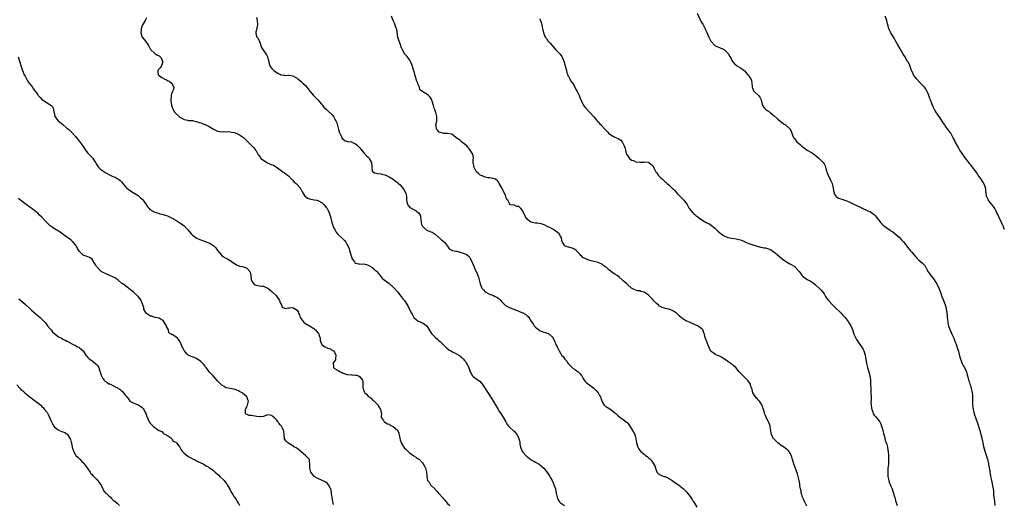
# Model space of a CAD drawing. Units: inches. Extents: x 2637000 to 2640000, y 1506000 to 1509000.
# Drawn here: x 2638968 to 2639439, y 1506578 to 1506809 of the extents above; entities that cross this region are included whole.
import ezdxf

# ---------------------------------------------------------------- set-up
doc = ezdxf.new("R2010")
doc.units = ezdxf.units.IN
doc.header["$MEASUREMENT"] = 0
doc.layers.add('LD26371506_10ft', color=52, linetype='Continuous')

msp = doc.modelspace()

# ---------------------------------------------------------------- linework, layer by layer
at = {"layer": 'LD26371506_10ft'}
for points, elevation in [([(2639029, 1506810.24), (2639028.37, 1506809), (2639027, 1506806.47), (2639026.57, 1506805.43), (2639026.48, 1506805), (2639026.45, 1506804.45), (2639026.31, 1506803), (2639026.96, 1506800.96), (2639027.86, 1506799.86), (2639028.54, 1506799), (2639029.97, 1506797), (2639030.28, 1506796.28), (2639031, 1506795), (2639033, 1506793.16), (2639034.35, 1506792.35), (2639035, 1506792.01), (2639036.06, 1506791), (2639036.84, 1506789), (2639036.69, 1506788.69), (2639036.01, 1506787), (2639035.63, 1506786.37), (2639035, 1506785.81), (2639034.61, 1506785.39), (2639034.42, 1506785), (2639034.51, 1506784.51), (2639034.57, 1506783), (2639035, 1506782.57), (2639036.28, 1506781.72), (2639037, 1506781.28), (2639037.2, 1506781.2), (2639037.52, 1506781), (2639038.6, 1506780.6), (2639039, 1506780.32), (2639039.89, 1506779.89), (2639041.04, 1506779.04), (2639041.08, 1506779), (2639041.14, 1506778.86), (2639042.17, 1506777), (2639041.87, 1506775.87), (2639041.48, 1506775), (2639041.28, 1506774.72), (2639041, 1506773.84), (2639040.77, 1506773.23), (2639040.77, 1506773), (2639040.8, 1506772.8), (2639040.65, 1506771), (2639040.83, 1506769.17), (2639041, 1506768.48), (2639041.42, 1506767), (2639041.97, 1506766.03), (2639042.53, 1506765), (2639042.73, 1506764.73), (2639043, 1506764.45), (2639044.67, 1506763), (2639045, 1506762.75), (2639045.61, 1506762.39), (2639047, 1506761.66), (2639048.78, 1506761.22), (2639049, 1506761.18), (2639051, 1506761.11), (2639051.51, 1506761), (2639053, 1506760.72), (2639054.22, 1506760.22), (2639055, 1506759.98), (2639055.67, 1506759.67), (2639057, 1506759.17), (2639057.32, 1506759), (2639059, 1506758.2), (2639061, 1506756.93), (2639062.29, 1506756.29), (2639063, 1506755.97), (2639063.9, 1506755.9), (2639065, 1506755.7), (2639065.8, 1506755.8), (2639067, 1506755.78), (2639067.8, 1506755.8), (2639069, 1506755.71), (2639069.61, 1506755.61), (2639071, 1506755.33), (2639073, 1506754.6), (2639075, 1506753.31), (2639075.35, 1506753), (2639076.2, 1506752.2), (2639077.19, 1506751.19), (2639077.4, 1506751), (2639079, 1506749.37), (2639079.47, 1506749), (2639080.25, 1506748.25), (2639081, 1506747.23), (2639081.12, 1506747.12), (2639081.22, 1506747), (2639081.4, 1506746.6), (2639082.3, 1506745), (2639082.64, 1506744.64), (2639083, 1506744.14), (2639083.48, 1506743.48), (2639083.76, 1506743), (2639085, 1506742.08), (2639085.61, 1506741.61), (2639086.58, 1506741), (2639086.85, 1506740.85), (2639089, 1506739.92), (2639089.69, 1506739.69), (2639091.02, 1506739), (2639093.61, 1506737), (2639094.45, 1506736.45), (2639095, 1506736.03), (2639095.62, 1506735.62), (2639096.43, 1506735), (2639097, 1506734.61), (2639098.74, 1506732.74), (2639099, 1506732.53), (2639099.7, 1506731.7), (2639100.62, 1506731), (2639102.48, 1506729), (2639102.68, 1506728.68), (2639103.31, 1506727.31), (2639103.42, 1506727), (2639104.72, 1506725), (2639104.85, 1506724.85), (2639105, 1506724.72), (2639106.03, 1506724.03), (2639107, 1506723.65), (2639107.53, 1506723.53), (2639109.26, 1506723.26), (2639110.47, 1506723), (2639111, 1506722.85), (2639113, 1506721.74), (2639113.81, 1506721), (2639114.31, 1506720.31), (2639115, 1506719.53), (2639115.2, 1506719.2), (2639115.37, 1506719), (2639115.86, 1506718.14), (2639116.4, 1506717), (2639116.52, 1506716.52), (2639117.02, 1506715), (2639117.41, 1506713), (2639117.82, 1506711.82), (2639118.06, 1506711), (2639118.34, 1506710.34), (2639119.03, 1506709), (2639119.72, 1506707.72), (2639120.35, 1506707), (2639121, 1506706.3), (2639122.45, 1506705), (2639122.75, 1506704.75), (2639123.75, 1506703.75), (2639124.27, 1506703), (2639125, 1506701.69), (2639125.26, 1506701.26), (2639125.36, 1506701), (2639125.9, 1506699.9), (2639126.14, 1506699), (2639126.51, 1506697.49), (2639126.77, 1506696.77), (2639127, 1506695.97), (2639127.38, 1506695), (2639128.47, 1506693.53), (2639128.83, 1506693), (2639128.91, 1506692.91), (2639129, 1506692.86), (2639130.54, 1506692.54), (2639131, 1506692.51), (2639133, 1506692.53), (2639134.27, 1506692.27), (2639135, 1506692.04), (2639135.69, 1506691.69), (2639136.84, 1506691), (2639137, 1506690.89), (2639139, 1506689.13), (2639139.13, 1506689), (2639139.93, 1506687.93), (2639141.74, 1506685.74), (2639142.83, 1506684.83), (2639143, 1506684.73), (2639143.96, 1506683.96), (2639145, 1506683.27), (2639147, 1506681.47), (2639147.44, 1506681), (2639149.21, 1506679), (2639149.98, 1506677.98), (2639150.82, 1506677), (2639151.73, 1506675.73), (2639152.32, 1506675), (2639153.62, 1506673), (2639154.15, 1506672.15), (2639155, 1506670.48), (2639155.71, 1506669), (2639156.17, 1506668.17), (2639156.86, 1506667), (2639157, 1506666.79), (2639157.87, 1506666.13), (2639159, 1506665.22), (2639159.59, 1506665), (2639160.55, 1506664.55), (2639161, 1506664.39), (2639161.86, 1506663.85), (2639162.94, 1506663), (2639163, 1506662.95), (2639164.22, 1506661), (2639165.36, 1506659.36), (2639165.65, 1506659), (2639167, 1506657.51), (2639168.36, 1506656.36), (2639169, 1506655.75), (2639169.41, 1506655.41), (2639169.93, 1506655), (2639171, 1506653.91), (2639171.99, 1506653), (2639172.49, 1506652.49), (2639173.55, 1506651.55), (2639174.57, 1506651), (2639175.4, 1506650.6), (2639177, 1506649.78), (2639178.72, 1506648.72), (2639179, 1506648.52), (2639179.83, 1506647.83), (2639180.65, 1506647), (2639181, 1506646.59), (2639181.68, 1506645.68), (2639182.11, 1506645), (2639182.44, 1506644.44), (2639183.13, 1506643), (2639183.87, 1506641), (2639184.24, 1506640.24), (2639184.92, 1506639), (2639185, 1506638.92), (2639185.31, 1506638.69), (2639187, 1506637.52), (2639187.65, 1506637), (2639188.45, 1506636.45), (2639189, 1506635.74), (2639189.34, 1506635.34), (2639190.96, 1506633), (2639191.72, 1506631.72), (2639193, 1506629.8), (2639193.49, 1506629), (2639194.09, 1506628.09), (2639195, 1506626.79), (2639197.16, 1506623), (2639197.88, 1506621.88), (2639198.48, 1506621), (2639199.78, 1506619), (2639200.66, 1506617.34), (2639200.88, 1506616.88), (2639201, 1506616.7), (2639201.63, 1506615.63), (2639202.19, 1506615), (2639203, 1506614.19), (2639204.38, 1506613), (2639204.7, 1506612.7), (2639205, 1506612.44), (2639205.69, 1506611.69), (2639206.17, 1506611), (2639207, 1506609.34), (2639207.11, 1506609), (2639207.49, 1506607.49), (2639207.52, 1506607), (2639207.62, 1506606.38), (2639207.89, 1506605), (2639208.18, 1506604.18), (2639208.67, 1506603), (2639209, 1506602.57), (2639210.36, 1506601), (2639211, 1506600.36), (2639211.86, 1506599.86), (2639213, 1506598.95), (2639214.29, 1506598.29), (2639215, 1506597.82), (2639216.52, 1506597), (2639216.81, 1506596.81), (2639217.95, 1506595.95), (2639219, 1506594.89), (2639220.7, 1506592.7), (2639221.85, 1506591), (2639222.28, 1506590.28), (2639222.96, 1506589), (2639223.6, 1506587.6), (2639223.86, 1506587), (2639224.54, 1506585), (2639224.65, 1506584.65), (2639225, 1506583), (2639225.4, 1506581), (2639225.86, 1506579.86), (2639226.28, 1506579), (2639227, 1506578.3), (2639228.83, 1506577)], 9570), ([(2639081.61, 1506810.39), (2639081.95, 1506809), (2639082.13, 1506807), (2639082.01, 1506805.99), (2639081.29, 1506803.29), (2639081.24, 1506803), (2639081.3, 1506802.7), (2639081.8, 1506801), (2639082.36, 1506800.36), (2639083, 1506798.95), (2639083.77, 1506797), (2639084.09, 1506796.08), (2639085, 1506794.54), (2639086.13, 1506793), (2639086.45, 1506792.45), (2639087, 1506791.21), (2639087.09, 1506791.09), (2639087.49, 1506789), (2639087.88, 1506787.88), (2639088.16, 1506787), (2639089, 1506786), (2639089.99, 1506785), (2639091, 1506784.2), (2639091.81, 1506783.81), (2639093, 1506783.11), (2639093.1, 1506783.1), (2639093.62, 1506783), (2639094.8, 1506782.8), (2639095, 1506782.74), (2639095.29, 1506782.71), (2639097, 1506782.8), (2639097.27, 1506782.73), (2639099, 1506782.52), (2639100.16, 1506781.84), (2639101, 1506781.38), (2639101.2, 1506781.2), (2639101.45, 1506781), (2639102.32, 1506780.32), (2639103, 1506779.82), (2639103.38, 1506779.38), (2639103.8, 1506779), (2639105, 1506777.8), (2639105.67, 1506777), (2639107.08, 1506775.08), (2639108.91, 1506773), (2639110.01, 1506772.01), (2639111.01, 1506771.01), (2639112.63, 1506769), (2639112.79, 1506768.79), (2639113, 1506768.59), (2639113.71, 1506767.71), (2639115, 1506766.47), (2639116.56, 1506765), (2639116.77, 1506764.77), (2639117, 1506764.59), (2639117.77, 1506763.77), (2639118.39, 1506763), (2639119, 1506762.13), (2639119.63, 1506761), (2639120.02, 1506760.02), (2639120.83, 1506756.83), (2639121.29, 1506755.29), (2639121.43, 1506755), (2639121.89, 1506754.11), (2639122.35, 1506753), (2639122.57, 1506752.57), (2639123, 1506752.12), (2639123.62, 1506751.62), (2639125.14, 1506751.14), (2639127, 1506750.87), (2639127.26, 1506750.74), (2639129, 1506750), (2639129.55, 1506749.55), (2639130.53, 1506748.53), (2639131, 1506748.01), (2639131.44, 1506747.44), (2639133, 1506745.66), (2639134.27, 1506744.27), (2639135, 1506743.66), (2639135.28, 1506743.28), (2639135.54, 1506743), (2639136.56, 1506741), (2639136.76, 1506739), (2639136.94, 1506737), (2639137, 1506736.92), (2639138.11, 1506736.11), (2639139, 1506735.93), (2639139.72, 1506735.72), (2639141, 1506735.69), (2639141.54, 1506735.54), (2639143, 1506735.19), (2639143.13, 1506735.13), (2639145, 1506734.19), (2639146.91, 1506733), (2639148.14, 1506732.14), (2639149.27, 1506731.27), (2639149.58, 1506731), (2639150.3, 1506730.3), (2639151, 1506729.55), (2639151.46, 1506729), (2639152.06, 1506728.06), (2639152.79, 1506727), (2639153, 1506726.28), (2639153.4, 1506725), (2639153.42, 1506723.42), (2639153.4, 1506723), (2639153.81, 1506721), (2639154.33, 1506720.33), (2639155, 1506719.61), (2639155.36, 1506719.36), (2639155.83, 1506719), (2639157, 1506718.37), (2639157.96, 1506717.96), (2639159.06, 1506717), (2639159.87, 1506715.87), (2639160.06, 1506715), (2639160.15, 1506713.85), (2639160.41, 1506712.41), (2639160.76, 1506711), (2639161, 1506710.6), (2639162.53, 1506709), (2639162.8, 1506708.8), (2639163, 1506708.71), (2639164.25, 1506708.25), (2639165, 1506707.88), (2639165.7, 1506707.7), (2639167, 1506706.86), (2639170.07, 1506704.07), (2639171, 1506703.31), (2639171.46, 1506703), (2639173.01, 1506701), (2639173.8, 1506699.8), (2639175, 1506699.09), (2639175.05, 1506699.05), (2639177.34, 1506698.66), (2639179, 1506698.25), (2639181, 1506697.59), (2639182.12, 1506697), (2639182.66, 1506696.66), (2639183, 1506696.32), (2639183.63, 1506695.63), (2639183.98, 1506695), (2639184.71, 1506693.29), (2639185, 1506692.66), (2639185.48, 1506691.48), (2639185.64, 1506691), (2639186.73, 1506688.73), (2639187.39, 1506687.39), (2639187.53, 1506687), (2639187.74, 1506686.26), (2639188.15, 1506685), (2639188.64, 1506683), (2639189.44, 1506681), (2639190.14, 1506680.14), (2639191, 1506679.19), (2639191.24, 1506679), (2639193, 1506678.18), (2639195, 1506677.44), (2639195.83, 1506677), (2639196.61, 1506676.61), (2639197, 1506676.35), (2639197.78, 1506675.78), (2639198.4, 1506675), (2639199, 1506674.39), (2639200.72, 1506672.72), (2639201, 1506672.54), (2639202.01, 1506672.01), (2639203, 1506671.53), (2639203.41, 1506671.41), (2639204.52, 1506671), (2639205, 1506670.8), (2639206.32, 1506670.32), (2639207, 1506669.99), (2639208.76, 1506669.24), (2639209.12, 1506669.12), (2639209.35, 1506669), (2639210.38, 1506668.38), (2639211, 1506667.79), (2639211.47, 1506667.47), (2639211.83, 1506667), (2639213.04, 1506665), (2639213.87, 1506663.87), (2639214.36, 1506663), (2639215, 1506662.31), (2639216.58, 1506661), (2639217, 1506660.69), (2639218.29, 1506660.29), (2639219, 1506659.92), (2639219.79, 1506659.79), (2639221, 1506659.37), (2639221.24, 1506659.24), (2639221.62, 1506659), (2639223, 1506657.73), (2639223.47, 1506657), (2639223.98, 1506655.98), (2639224.52, 1506655), (2639225, 1506653.79), (2639225.39, 1506653), (2639226.3, 1506651), (2639227, 1506649.91), (2639227.52, 1506649), (2639228.26, 1506648.26), (2639229.08, 1506647), (2639230.01, 1506646.01), (2639230.68, 1506645), (2639231.78, 1506643.78), (2639232.56, 1506643), (2639233, 1506642.6), (2639234.11, 1506641.89), (2639235.46, 1506641), (2639236.23, 1506640.23), (2639237, 1506639.29), (2639237.12, 1506639.12), (2639237.19, 1506639), (2639237.78, 1506637.78), (2639238.3, 1506637), (2639238.6, 1506636.6), (2639239, 1506636.24), (2639239.61, 1506635.61), (2639240.43, 1506635), (2639241, 1506634.6), (2639243, 1506633.1), (2639243.1, 1506633), (2639244, 1506632), (2639244.94, 1506631), (2639245.7, 1506629.7), (2639246.18, 1506629), (2639246.36, 1506628.36), (2639247, 1506626.39), (2639247.81, 1506625), (2639248.48, 1506624.48), (2639249, 1506624.17), (2639249.77, 1506623.77), (2639251.02, 1506623.02), (2639253, 1506621.34), (2639253.38, 1506621), (2639254.21, 1506620.21), (2639255.33, 1506619.33), (2639255.8, 1506619), (2639257, 1506618.21), (2639258.8, 1506616.8), (2639259, 1506616.6), (2639259.72, 1506615.72), (2639261.42, 1506613), (2639262.48, 1506611), (2639263.09, 1506609), (2639263.4, 1506607), (2639263.92, 1506605), (2639264.36, 1506604.36), (2639265, 1506603.37), (2639265.18, 1506603.18), (2639265.32, 1506603), (2639267, 1506601.58), (2639267.72, 1506601), (2639268.49, 1506600.49), (2639269, 1506599.9), (2639269.53, 1506599.53), (2639269.96, 1506599), (2639270.51, 1506598.51), (2639271.53, 1506597), (2639272.06, 1506596.06), (2639272.48, 1506595), (2639273, 1506593.22), (2639273.12, 1506593), (2639274.03, 1506592.03), (2639275, 1506591.5), (2639275.35, 1506591.35), (2639276.58, 1506591), (2639277, 1506590.9), (2639278.33, 1506590.33), (2639279, 1506589.98), (2639280.39, 1506589), (2639281, 1506588.63), (2639283.18, 1506587.18), (2639283.43, 1506587), (2639285, 1506585.72), (2639285.8, 1506585), (2639287.39, 1506583.39), (2639287.73, 1506583), (2639289, 1506581.42), (2639289.89, 1506579.89), (2639290.46, 1506579), (2639291, 1506578.18), (2639292.22, 1506576.22)], 9580), ([(2639344.78, 1506576.78), (2639343.63, 1506579), (2639343.46, 1506579.46), (2639342.76, 1506581), (2639342.39, 1506582.39), (2639342.14, 1506583), (2639342.01, 1506584.01), (2639341.73, 1506585), (2639341.44, 1506586.56), (2639341.38, 1506587.38), (2639341.06, 1506589.06), (2639340.6, 1506591), (2639340.25, 1506592.25), (2639338.57, 1506597), (2639337.95, 1506599), (2639337.74, 1506599.74), (2639337.31, 1506601), (2639337, 1506601.74), (2639336.17, 1506603), (2639335.62, 1506603.62), (2639335, 1506604.08), (2639334.5, 1506604.5), (2639333.82, 1506605), (2639333.32, 1506605.32), (2639333, 1506605.49), (2639331, 1506607.05), (2639329, 1506608.89), (2639328.9, 1506609), (2639327.88, 1506611), (2639327.77, 1506611.77), (2639327.27, 1506614.73), (2639327.26, 1506615), (2639327.22, 1506615.22), (2639326.69, 1506616.69), (2639326.49, 1506617), (2639325.89, 1506618.11), (2639325.29, 1506619.29), (2639325, 1506620.03), (2639324.7, 1506620.7), (2639324.59, 1506621), (2639324.47, 1506621.53), (2639324.04, 1506623), (2639323.76, 1506623.76), (2639323.4, 1506625), (2639323, 1506625.7), (2639322.09, 1506627), (2639321.57, 1506627.57), (2639321, 1506628.15), (2639320.6, 1506628.6), (2639320.26, 1506629), (2639319, 1506630.99), (2639318.59, 1506632.59), (2639318.41, 1506633), (2639318.07, 1506633.93), (2639317.8, 1506635), (2639317.53, 1506635.53), (2639316.74, 1506636.74), (2639315, 1506638.48), (2639314.37, 1506639), (2639313.66, 1506639.66), (2639313, 1506640.31), (2639312.43, 1506641), (2639310.86, 1506643), (2639309.9, 1506643.9), (2639309, 1506644.52), (2639308.74, 1506644.74), (2639308.37, 1506645), (2639307, 1506645.88), (2639305, 1506647.34), (2639303.99, 1506647.99), (2639302.67, 1506648.67), (2639301.77, 1506649), (2639301, 1506649.33), (2639299.98, 1506650.02), (2639299, 1506650.65), (2639298.73, 1506651), (2639297.88, 1506653), (2639297.15, 1506654.85), (2639297.09, 1506655.09), (2639297, 1506655.28), (2639296.56, 1506656.56), (2639296.33, 1506657), (2639296.06, 1506657.94), (2639295.8, 1506659), (2639295.61, 1506659.62), (2639295.03, 1506661), (2639293.98, 1506661.98), (2639293, 1506662.67), (2639292.48, 1506663), (2639291, 1506663.63), (2639290.03, 1506664.03), (2639289, 1506664.51), (2639288.64, 1506664.64), (2639287.85, 1506665), (2639287, 1506665.35), (2639286.04, 1506665.96), (2639285, 1506666.56), (2639283.71, 1506667.71), (2639282.73, 1506668.73), (2639282.44, 1506669), (2639281, 1506670), (2639279, 1506670.89), (2639278.59, 1506671), (2639277.28, 1506671.27), (2639275.67, 1506671.67), (2639275, 1506672.03), (2639274.39, 1506672.39), (2639273.78, 1506673), (2639273, 1506673.55), (2639271.29, 1506675.29), (2639271, 1506675.64), (2639270.32, 1506676.32), (2639269.36, 1506677.36), (2639269, 1506677.68), (2639267, 1506678.98), (2639265.44, 1506679.44), (2639265, 1506679.67), (2639263.74, 1506679.74), (2639263, 1506680.02), (2639262.26, 1506680.26), (2639261, 1506681.02), (2639259, 1506682.72), (2639258.71, 1506683), (2639257.76, 1506683.76), (2639257, 1506684.49), (2639256.43, 1506685), (2639255, 1506686.25), (2639254.1, 1506687), (2639253, 1506687.73), (2639252.22, 1506688.22), (2639251.27, 1506689), (2639249.91, 1506689.91), (2639249, 1506690.81), (2639248.75, 1506691), (2639247.69, 1506691.69), (2639247, 1506692.24), (2639245, 1506693.17), (2639243, 1506693.73), (2639241, 1506694.2), (2639238.92, 1506694.92), (2639237.7, 1506695.7), (2639237, 1506696.36), (2639236.65, 1506696.65), (2639236.38, 1506697), (2639235, 1506698.56), (2639234.47, 1506699), (2639233.62, 1506699.62), (2639233, 1506699.95), (2639231, 1506700.52), (2639230.6, 1506700.6), (2639229.37, 1506701), (2639229.11, 1506701.11), (2639229, 1506701.22), (2639227.9, 1506703), (2639227.69, 1506703.69), (2639227.41, 1506705), (2639227, 1506705.79), (2639226.28, 1506707), (2639225.6, 1506707.59), (2639225, 1506707.99), (2639224.44, 1506708.44), (2639223.57, 1506709), (2639223, 1506709.3), (2639221.94, 1506709.94), (2639221, 1506710.36), (2639219.21, 1506711.21), (2639217.71, 1506711.71), (2639216.01, 1506712.01), (2639215, 1506712.06), (2639214.25, 1506712.25), (2639213, 1506712.49), (2639212.67, 1506712.67), (2639212.11, 1506713), (2639211, 1506714.01), (2639210.24, 1506715), (2639209.91, 1506715.91), (2639209.38, 1506717), (2639209, 1506717.95), (2639208.04, 1506719), (2639207.47, 1506719.47), (2639207, 1506720.02), (2639206.05, 1506720.05), (2639205, 1506720.57), (2639203, 1506720.85), (2639202.94, 1506720.94), (2639202.78, 1506721), (2639202.59, 1506721.41), (2639201.77, 1506723), (2639201.28, 1506723.28), (2639201, 1506724.17), (2639200.82, 1506724.82), (2639200.83, 1506725), (2639200.76, 1506725.24), (2639199.94, 1506727), (2639199.58, 1506727.58), (2639199, 1506728.79), (2639198.89, 1506729), (2639197.69, 1506731), (2639197.47, 1506731.47), (2639197, 1506732.09), (2639196.57, 1506732.57), (2639195.78, 1506733), (2639195, 1506733.38), (2639194.65, 1506733.35), (2639193, 1506733.66), (2639192.29, 1506733.71), (2639191, 1506734), (2639190.28, 1506734.28), (2639189, 1506734.75), (2639188.61, 1506735), (2639187.71, 1506735.71), (2639186.68, 1506736.68), (2639186.43, 1506737), (2639185.95, 1506738.05), (2639185.54, 1506739), (2639185.56, 1506739.56), (2639185.31, 1506741), (2639185.28, 1506742.71), (2639185.34, 1506743), (2639185.32, 1506743.32), (2639185.02, 1506745), (2639183.78, 1506747), (2639183.43, 1506747.43), (2639183, 1506748.03), (2639182.52, 1506748.52), (2639182.13, 1506749), (2639181, 1506750.01), (2639179.73, 1506751), (2639179, 1506751.5), (2639178.18, 1506752.18), (2639177.01, 1506753), (2639175, 1506754.53), (2639173, 1506754.97), (2639171.05, 1506754.95), (2639170.79, 1506755), (2639169.44, 1506755.44), (2639169, 1506755.52), (2639168.29, 1506756.29), (2639167.77, 1506757), (2639167.48, 1506758.52), (2639167.41, 1506759), (2639167.55, 1506759.55), (2639167.79, 1506761), (2639167.82, 1506762.18), (2639167.93, 1506763), (2639167.7, 1506763.7), (2639167.32, 1506765), (2639166.71, 1506766.71), (2639166.59, 1506767), (2639166.26, 1506768.26), (2639165.61, 1506770.39), (2639165.44, 1506771), (2639165, 1506771.83), (2639164.47, 1506772.47), (2639163.92, 1506773), (2639163, 1506773.63), (2639161.15, 1506774.85), (2639161, 1506774.93), (2639160.93, 1506775), (2639159.79, 1506775.79), (2639159.61, 1506777), (2639159, 1506778.27), (2639158.77, 1506779), (2639158.17, 1506780.17), (2639157.97, 1506781), (2639157.34, 1506783), (2639157.31, 1506783.31), (2639156.86, 1506784.86), (2639156.7, 1506785.3), (2639155.93, 1506787.93), (2639155.45, 1506789), (2639155, 1506789.95), (2639154.17, 1506791), (2639153.64, 1506791.64), (2639153, 1506792.32), (2639152.64, 1506792.64), (2639152.36, 1506793), (2639151.89, 1506794.11), (2639151.28, 1506795.28), (2639151, 1506795.89), (2639150.72, 1506796.72), (2639150.65, 1506797), (2639149.81, 1506799), (2639149.2, 1506801), (2639148.66, 1506804.66), (2639148.55, 1506805), (2639148.24, 1506805.76), (2639147.67, 1506807.67), (2639147, 1506808.94), (2639146.18, 1506811)], 9590), ([(2639217, 1506809.89), (2639217.4, 1506809), (2639217.99, 1506807), (2639218.26, 1506805.74), (2639218.49, 1506804.49), (2639218.91, 1506803), (2639219.74, 1506801), (2639220.25, 1506800.25), (2639221, 1506799.27), (2639221.11, 1506799.11), (2639222.04, 1506798.04), (2639223, 1506796.9), (2639223.91, 1506795.91), (2639225, 1506794.8), (2639226.8, 1506792.8), (2639227.64, 1506791.64), (2639227.96, 1506791), (2639228.59, 1506789.41), (2639228.78, 1506789), (2639229.23, 1506787.23), (2639229.44, 1506786.56), (2639229.8, 1506785), (2639229.97, 1506783.97), (2639230.49, 1506783), (2639230.49, 1506782.49), (2639231, 1506781.94), (2639231.45, 1506781), (2639231.9, 1506779.9), (2639232.81, 1506779), (2639233, 1506778.77), (2639233.89, 1506777), (2639234.21, 1506776.21), (2639235.01, 1506774.99), (2639235.89, 1506773), (2639236.17, 1506772.17), (2639237.71, 1506769), (2639238.21, 1506768.21), (2639239, 1506767.24), (2639239.17, 1506767), (2639243, 1506762.86), (2639244.55, 1506761), (2639244.72, 1506760.72), (2639245, 1506760.43), (2639245.72, 1506759.72), (2639246.38, 1506759), (2639246.66, 1506758.66), (2639248.14, 1506757), (2639248.59, 1506756.59), (2639249.55, 1506755.55), (2639250, 1506755), (2639251, 1506754.25), (2639253, 1506753.16), (2639254.54, 1506752.54), (2639255, 1506752.23), (2639255.77, 1506751.77), (2639256.42, 1506751), (2639257, 1506750.03), (2639257.47, 1506749), (2639257.85, 1506747.85), (2639258.04, 1506747), (2639258.44, 1506745.56), (2639258.62, 1506745), (2639259, 1506744.34), (2639260.02, 1506743), (2639261, 1506742.22), (2639261.95, 1506741.96), (2639263, 1506741.43), (2639264.87, 1506741.13), (2639265, 1506741.15), (2639266.77, 1506741.23), (2639267, 1506741.3), (2639269, 1506741.13), (2639269.21, 1506741), (2639271, 1506739.64), (2639271.26, 1506739.26), (2639271.83, 1506738.17), (2639272.66, 1506736.66), (2639273, 1506736.22), (2639273.42, 1506735.42), (2639273.75, 1506735), (2639275, 1506733.64), (2639275.75, 1506733), (2639276.38, 1506732.38), (2639277, 1506731.81), (2639277.46, 1506731.46), (2639278.02, 1506731), (2639279, 1506730.15), (2639280.62, 1506728.62), (2639281, 1506728.31), (2639281.64, 1506727.64), (2639282.15, 1506727), (2639283, 1506726.11), (2639284.47, 1506724.47), (2639285, 1506723.94), (2639285.51, 1506723.51), (2639286.05, 1506723), (2639287, 1506721.74), (2639287.5, 1506721), (2639288, 1506720), (2639288.53, 1506719), (2639290.2, 1506717), (2639290.62, 1506716.62), (2639291, 1506716.32), (2639291.71, 1506715.71), (2639292.59, 1506715), (2639293, 1506714.7), (2639295, 1506713.36), (2639297, 1506712.28), (2639297.87, 1506711.87), (2639299.08, 1506711.08), (2639301, 1506709.45), (2639301.23, 1506709.23), (2639301.43, 1506709), (2639302.24, 1506708.24), (2639303, 1506707.59), (2639303.75, 1506707), (2639305, 1506706.17), (2639307, 1506705.27), (2639309, 1506704.82), (2639311, 1506704.56), (2639312.27, 1506704.27), (2639313, 1506704.07), (2639313.79, 1506703.79), (2639315, 1506703.2), (2639315.15, 1506703.15), (2639317, 1506702.33), (2639318.04, 1506702.04), (2639319, 1506701.69), (2639322.57, 1506700.57), (2639323, 1506700.54), (2639324.24, 1506700.24), (2639325, 1506700.18), (2639325.92, 1506699.92), (2639327, 1506699.59), (2639327.41, 1506699.41), (2639329, 1506698.39), (2639330.57, 1506697), (2639331.93, 1506695.93), (2639333, 1506694.96), (2639334.19, 1506694.19), (2639335, 1506693.56), (2639336.67, 1506692.67), (2639339, 1506691.25), (2639339.29, 1506691), (2639341, 1506689.13), (2639341.11, 1506689), (2639342.57, 1506687), (2639342.77, 1506686.77), (2639343, 1506686.56), (2639345, 1506685.19), (2639345.3, 1506685), (2639346.4, 1506684.4), (2639347, 1506684.05), (2639347.62, 1506683.62), (2639349, 1506682.51), (2639350.75, 1506681), (2639351.84, 1506679.84), (2639352.5, 1506679), (2639353, 1506678.23), (2639353.74, 1506677), (2639354.23, 1506676.23), (2639355.11, 1506675), (2639357, 1506673.01), (2639358.06, 1506672.06), (2639361.21, 1506669), (2639362.05, 1506668.05), (2639363.06, 1506667), (2639364.6, 1506665), (2639364.74, 1506664.74), (2639365, 1506664.3), (2639365.46, 1506663.46), (2639365.78, 1506663), (2639366.74, 1506660.74), (2639367.27, 1506659), (2639368.15, 1506657), (2639368.49, 1506656.49), (2639369.54, 1506655), (2639371, 1506653), (2639371.69, 1506651.69), (2639371.99, 1506651), (2639372.64, 1506649), (2639372.99, 1506647), (2639373.31, 1506645), (2639373.84, 1506643), (2639374.48, 1506641), (2639374.56, 1506640.56), (2639374.94, 1506639), (2639375.19, 1506637), (2639375.3, 1506635), (2639375.32, 1506633), (2639375.36, 1506631), (2639375.48, 1506629), (2639375.52, 1506627.52), (2639375.47, 1506626.53), (2639375.53, 1506625), (2639375.77, 1506623.77), (2639375.83, 1506623), (2639376.29, 1506621.71), (2639376.56, 1506621), (2639376.73, 1506620.73), (2639377, 1506620.31), (2639377.67, 1506619.67), (2639378.14, 1506619), (2639379.67, 1506617), (2639380.13, 1506616.13), (2639380.53, 1506615), (2639381.12, 1506613.12), (2639381.52, 1506611.52), (2639381.94, 1506610.06), (2639382.31, 1506608.31), (2639382.76, 1506607), (2639382.81, 1506606.81), (2639383, 1506606.23), (2639383.35, 1506605), (2639383.58, 1506603.58), (2639383.71, 1506603), (2639383.86, 1506601), (2639383.89, 1506599.89), (2639383.88, 1506599), (2639383.82, 1506598.18), (2639383.79, 1506597), (2639383.7, 1506595.7), (2639383.6, 1506595), (2639383.55, 1506594.45), (2639383.49, 1506593), (2639383.58, 1506591), (2639383.76, 1506590.24), (2639383.99, 1506589), (2639384.22, 1506588.22), (2639385, 1506586.34), (2639385.52, 1506585), (2639385.87, 1506583.87), (2639386.18, 1506583), (2639386.73, 1506581.27), (2639386.8, 1506581), (2639386.83, 1506580.83), (2639387, 1506580.31), (2639387.26, 1506579.26), (2639387.52, 1506578.48), (2639387.91, 1506577)], 9600), ([(2639292.36, 1506812.36), (2639293.96, 1506809), (2639294.32, 1506808.32), (2639295, 1506807.24), (2639296.16, 1506805), (2639296.39, 1506804.39), (2639297, 1506803.17), (2639297.86, 1506801), (2639298.24, 1506800.24), (2639298.91, 1506799), (2639299, 1506798.88), (2639300.8, 1506797), (2639301, 1506796.85), (2639302.26, 1506796.26), (2639303, 1506795.95), (2639303.72, 1506795.72), (2639305, 1506795.17), (2639305.12, 1506795.12), (2639305.27, 1506795), (2639307, 1506793.36), (2639307.28, 1506793), (2639307.87, 1506791.87), (2639308.37, 1506791), (2639309, 1506789.77), (2639309.29, 1506789.29), (2639309.57, 1506789), (2639310.22, 1506788.22), (2639311, 1506787.58), (2639311.33, 1506787.33), (2639311.94, 1506787), (2639313, 1506786.35), (2639314.84, 1506785), (2639315, 1506784.86), (2639315.85, 1506783.85), (2639316.62, 1506783), (2639317, 1506782.51), (2639317.61, 1506781.61), (2639318.01, 1506781), (2639318.26, 1506780.26), (2639318.54, 1506779), (2639318.65, 1506777.35), (2639318.69, 1506777), (2639318.76, 1506776.76), (2639319.33, 1506775.33), (2639319.55, 1506775), (2639321.69, 1506773), (2639322.3, 1506772.3), (2639322.95, 1506771), (2639323.42, 1506769), (2639323.87, 1506767.87), (2639324.54, 1506767), (2639325, 1506766.57), (2639325.86, 1506765.86), (2639327, 1506765.19), (2639327.25, 1506765), (2639328.19, 1506764.19), (2639329, 1506763.58), (2639331, 1506761.68), (2639331.81, 1506761), (2639332.44, 1506760.44), (2639333.59, 1506759.59), (2639334.64, 1506759), (2639336.89, 1506757), (2639336.93, 1506756.93), (2639337, 1506756.73), (2639337.49, 1506755.49), (2639337.55, 1506755), (2639337.94, 1506754.06), (2639338.44, 1506753), (2639338.69, 1506752.69), (2639339, 1506752.29), (2639339.6, 1506751.6), (2639340.06, 1506751), (2639341, 1506750.08), (2639341.57, 1506749.57), (2639342.18, 1506749), (2639343, 1506748.38), (2639345, 1506747.01), (2639347, 1506745.79), (2639348.15, 1506745), (2639348.64, 1506744.64), (2639350.61, 1506743), (2639351, 1506742.63), (2639352.6, 1506741), (2639353, 1506740.44), (2639353.49, 1506739.49), (2639353.81, 1506738.19), (2639354.18, 1506737), (2639354.4, 1506736.4), (2639355.02, 1506735), (2639356.26, 1506732.26), (2639356.88, 1506731), (2639357.4, 1506729), (2639357.57, 1506727.57), (2639357.77, 1506727), (2639357.96, 1506725.96), (2639358.66, 1506725), (2639358.79, 1506724.79), (2639359.96, 1506723.96), (2639361, 1506723.75), (2639361.5, 1506723.5), (2639363.03, 1506723.03), (2639365, 1506722.18), (2639366.55, 1506721.45), (2639367.57, 1506721), (2639368.54, 1506720.54), (2639369, 1506720.3), (2639369.9, 1506719.9), (2639371, 1506719.36), (2639374.01, 1506718.01), (2639375, 1506717.58), (2639375.93, 1506717), (2639376.54, 1506716.54), (2639377, 1506716.13), (2639377.55, 1506715.55), (2639378.01, 1506715), (2639379, 1506713.66), (2639380.18, 1506712.18), (2639381.17, 1506711.17), (2639382.28, 1506710.28), (2639383, 1506709.74), (2639384.66, 1506708.66), (2639385, 1506708.41), (2639385.84, 1506707.84), (2639386.99, 1506707), (2639389, 1506705.32), (2639390.13, 1506704.13), (2639391, 1506703.06), (2639392.61, 1506701), (2639393, 1506700.54), (2639393.68, 1506699.68), (2639394.27, 1506699), (2639395, 1506698.1), (2639396.42, 1506696.42), (2639397, 1506695.82), (2639397.38, 1506695.38), (2639398.41, 1506694.41), (2639400.04, 1506693), (2639400.52, 1506692.52), (2639401, 1506691.89), (2639401.4, 1506691.4), (2639401.65, 1506691), (2639402.34, 1506689.66), (2639402.7, 1506689), (2639403, 1506688.57), (2639403.62, 1506687.62), (2639404.1, 1506687), (2639405, 1506685.98), (2639405.42, 1506685.42), (2639405.74, 1506685), (2639406.23, 1506684.23), (2639406.99, 1506683), (2639407.94, 1506681), (2639408.25, 1506680.25), (2639408.73, 1506679), (2639409.42, 1506677), (2639409.86, 1506675.86), (2639410.16, 1506675), (2639410.92, 1506673), (2639411.39, 1506671.39), (2639411.47, 1506671), (2639411.51, 1506670.49), (2639411.72, 1506669), (2639411.84, 1506667.84), (2639411.9, 1506667), (2639412.16, 1506665), (2639412.28, 1506664.28), (2639412.58, 1506663), (2639413.17, 1506661.17), (2639413.75, 1506659.75), (2639414.12, 1506659), (2639415.01, 1506657), (2639415.6, 1506655.6), (2639416.33, 1506653.67), (2639416.57, 1506653), (2639416.66, 1506652.66), (2639417, 1506651.65), (2639417.29, 1506650.71), (2639418, 1506648), (2639418.32, 1506647), (2639419.12, 1506645), (2639419.75, 1506643.75), (2639420.17, 1506643), (2639421, 1506641.25), (2639421.1, 1506641), (2639421.52, 1506639.52), (2639421.92, 1506637.92), (2639422.12, 1506637), (2639422.36, 1506636.36), (2639422.79, 1506635), (2639423, 1506634.45), (2639423.43, 1506633), (2639423.71, 1506631.71), (2639423.89, 1506631), (2639423.99, 1506630.02), (2639424.05, 1506629), (2639424.02, 1506628.02), (2639424, 1506627), (2639424.03, 1506625.97), (2639424.02, 1506625), (2639424.12, 1506624.12), (2639424.31, 1506623), (2639424.87, 1506620.87), (2639426.38, 1506616.38), (2639427.48, 1506613), (2639427.81, 1506611.81), (2639428.06, 1506611), (2639428.41, 1506609.59), (2639428.53, 1506609), (2639428.58, 1506608.58), (2639429.22, 1506605.22), (2639429.88, 1506603), (2639430.36, 1506601.64), (2639430.74, 1506600.74), (2639431.21, 1506599.21), (2639431.7, 1506597), (2639431.87, 1506595.87), (2639432.03, 1506595), (2639432.23, 1506593.77), (2639432.32, 1506593), (2639432.41, 1506592.41), (2639432.67, 1506591), (2639433.1, 1506589), (2639433.45, 1506587.45), (2639433.6, 1506586.4), (2639433.85, 1506585), (2639433.99, 1506583.99), (2639434.13, 1506581.87), (2639434.33, 1506580.33), (2639434.48, 1506579), (2639434.62, 1506577)], 9610), ([(2639439.28, 1506709), (2639439, 1506709.86), (2639438.69, 1506710.69), (2639438.54, 1506711), (2639438.11, 1506712.11), (2639436.66, 1506715), (2639436.15, 1506716.15), (2639435.7, 1506717), (2639435, 1506718.37), (2639434.7, 1506719), (2639434.05, 1506720.05), (2639433.24, 1506721), (2639433, 1506721.26), (2639431.68, 1506723), (2639431, 1506724.36), (2639430.74, 1506725), (2639430.56, 1506726.56), (2639430.46, 1506727), (2639430.36, 1506728.36), (2639430.2, 1506729), (2639429.91, 1506729.91), (2639429.41, 1506731), (2639429.26, 1506731.26), (2639428.52, 1506732.52), (2639428.14, 1506733), (2639426.76, 1506735), (2639426.09, 1506736.09), (2639425, 1506737.61), (2639423.52, 1506739.52), (2639423, 1506740.09), (2639422.61, 1506740.61), (2639422.27, 1506741), (2639421.72, 1506741.72), (2639421, 1506742.62), (2639419, 1506745.4), (2639417.93, 1506747), (2639417.58, 1506747.58), (2639416.76, 1506749), (2639415.7, 1506751), (2639415.49, 1506751.49), (2639414.81, 1506752.81), (2639413.6, 1506755), (2639413.37, 1506755.37), (2639413, 1506755.9), (2639412.56, 1506756.56), (2639411, 1506758.62), (2639410.73, 1506759), (2639410.06, 1506760.06), (2639409, 1506761.66), (2639408.08, 1506763), (2639407.61, 1506763.61), (2639407, 1506764.57), (2639406.82, 1506764.82), (2639406.04, 1506766.04), (2639405.58, 1506767), (2639405.37, 1506767.37), (2639404.76, 1506768.76), (2639403.88, 1506771), (2639403.68, 1506771.68), (2639403, 1506773.56), (2639402.36, 1506775), (2639401.89, 1506775.89), (2639401.11, 1506777), (2639401, 1506777.12), (2639399, 1506779.1), (2639397.2, 1506781), (2639397, 1506781.26), (2639395.83, 1506783), (2639395.57, 1506783.57), (2639395, 1506784.7), (2639394.88, 1506785), (2639394.22, 1506787), (2639393.82, 1506787.82), (2639393.2, 1506789), (2639393, 1506789.28), (2639391.64, 1506791.64), (2639390.88, 1506792.88), (2639389.63, 1506795), (2639389.43, 1506795.43), (2639389, 1506796.17), (2639388.48, 1506797), (2639387.85, 1506798.15), (2639387.27, 1506799.27), (2639386.55, 1506800.55), (2639386.22, 1506801), (2639384.93, 1506803), (2639384.29, 1506804.29), (2639383.98, 1506805), (2639383.7, 1506806.3), (2639383.41, 1506807.41), (2639383.09, 1506809), (2639382.23, 1506811)], 9620), ([(2638967.61, 1506791.61), (2638969.11, 1506786.89), (2638969.74, 1506785), (2638970.59, 1506783), (2638971, 1506782.25), (2638972.06, 1506780.06), (2638972.92, 1506779), (2638974.47, 1506777), (2638974.65, 1506776.65), (2638975, 1506776.24), (2638975.52, 1506775.52), (2638975.95, 1506775), (2638977, 1506773.4), (2638977.29, 1506773), (2638978.15, 1506772.15), (2638979, 1506771.21), (2638979.13, 1506771.13), (2638979.26, 1506771), (2638982.84, 1506768.84), (2638983, 1506768.64), (2638983.91, 1506767.91), (2638984.31, 1506767), (2638984.68, 1506765.32), (2638984.8, 1506765), (2638984.84, 1506764.84), (2638985.26, 1506763), (2638986.75, 1506761), (2638989.12, 1506759.12), (2638989.24, 1506759), (2638991, 1506757.52), (2638991.66, 1506757), (2638993, 1506755.66), (2638993.36, 1506755.36), (2638993.7, 1506755), (2638995, 1506753.46), (2638995.42, 1506753), (2638997.05, 1506751.05), (2638997.87, 1506749.87), (2638999, 1506748.19), (2638999.46, 1506747.45), (2638999.79, 1506747), (2639001, 1506745.48), (2639002.24, 1506744.24), (2639003, 1506743.39), (2639003.21, 1506743.21), (2639003.37, 1506743), (2639003.98, 1506742.02), (2639004.67, 1506741), (2639005, 1506740.37), (2639005.91, 1506739), (2639007, 1506737.87), (2639008.15, 1506737), (2639008.68, 1506736.68), (2639009, 1506736.44), (2639009.95, 1506735.95), (2639011, 1506735.33), (2639011.66, 1506735), (2639013, 1506734.42), (2639013.97, 1506733.97), (2639015, 1506733.43), (2639015.57, 1506733), (2639016.41, 1506732.41), (2639017, 1506731.86), (2639017.74, 1506731), (2639019, 1506729.48), (2639019.46, 1506729), (2639020.27, 1506728.27), (2639021.43, 1506727.43), (2639022.71, 1506726.71), (2639025, 1506725.26), (2639025.32, 1506725), (2639026.22, 1506724.22), (2639027, 1506723.44), (2639027.19, 1506723.19), (2639028.8, 1506721), (2639029, 1506720.7), (2639029.64, 1506719.64), (2639030.33, 1506719), (2639030.63, 1506718.63), (2639031, 1506718.36), (2639032.33, 1506717.67), (2639033, 1506717.27), (2639035, 1506716.64), (2639036.33, 1506716.33), (2639037, 1506716.13), (2639037.91, 1506715.91), (2639039, 1506715.53), (2639039.4, 1506715.4), (2639041, 1506714.66), (2639041.87, 1506714.13), (2639043, 1506713.47), (2639044.52, 1506712.52), (2639045.73, 1506711.73), (2639047, 1506710.76), (2639048.83, 1506708.83), (2639049.76, 1506707.76), (2639050.35, 1506707), (2639051, 1506706.33), (2639052.78, 1506705), (2639053, 1506704.87), (2639055, 1506704.05), (2639055.8, 1506703.8), (2639057.29, 1506703.29), (2639057.94, 1506703), (2639059, 1506702.57), (2639060.2, 1506701.8), (2639061.22, 1506701.22), (2639061.37, 1506701), (2639062.19, 1506700.19), (2639062.98, 1506699), (2639064.81, 1506696.81), (2639065.9, 1506695.9), (2639067, 1506695.29), (2639067.72, 1506695), (2639069, 1506694.19), (2639069.74, 1506693.74), (2639070.86, 1506693), (2639070.93, 1506692.93), (2639072.06, 1506692.06), (2639073.52, 1506691.52), (2639075, 1506691.3), (2639075.21, 1506691.21), (2639075.99, 1506691), (2639077, 1506690.59), (2639078.42, 1506689), (2639078.57, 1506688.57), (2639078.87, 1506687), (2639079.02, 1506685), (2639079.78, 1506683.78), (2639080.31, 1506683), (2639081, 1506682.54), (2639081.67, 1506682.33), (2639083, 1506682.07), (2639084.1, 1506681.9), (2639085, 1506681.88), (2639086.99, 1506680.99), (2639089, 1506679.39), (2639091, 1506677.48), (2639091.42, 1506677), (2639092.6, 1506675), (2639093, 1506673.92), (2639093.55, 1506673), (2639093.89, 1506671.89), (2639095, 1506671.35), (2639095.27, 1506671.27), (2639097, 1506671.62), (2639097.61, 1506671.61), (2639099, 1506671.72), (2639099.48, 1506671.48), (2639100.25, 1506671), (2639101, 1506670.44), (2639101.58, 1506669.58), (2639101.76, 1506669), (2639102.17, 1506668.17), (2639102.54, 1506667), (2639103, 1506666.25), (2639103.92, 1506665), (2639104.45, 1506664.45), (2639105, 1506664.06), (2639107, 1506662.92), (2639109, 1506661.73), (2639109.39, 1506661.39), (2639109.78, 1506661), (2639110.34, 1506660.34), (2639111.36, 1506659), (2639111.6, 1506658.4), (2639112.07, 1506657), (2639112.08, 1506656.08), (2639112.38, 1506655), (2639113, 1506653.84), (2639114.25, 1506653), (2639114.78, 1506652.78), (2639115, 1506652.64), (2639116.19, 1506652.19), (2639117, 1506651.98), (2639117.53, 1506651.53), (2639118.38, 1506651), (2639119, 1506650.3), (2639119.59, 1506649), (2639119.41, 1506647.41), (2639119.46, 1506647), (2639119.35, 1506646.65), (2639119, 1506646.14), (2639118.12, 1506645), (2639118.37, 1506644.37), (2639118.38, 1506643), (2639119, 1506642.55), (2639121, 1506641.45), (2639121.58, 1506641), (2639122.59, 1506640.58), (2639123, 1506640.39), (2639124.03, 1506640.03), (2639125, 1506639.72), (2639127, 1506639.56), (2639127.57, 1506639.57), (2639129, 1506639.41), (2639129.41, 1506639.41), (2639130.37, 1506639), (2639131, 1506638.63), (2639132.33, 1506637), (2639132.47, 1506636.47), (2639132.49, 1506635), (2639132.55, 1506633.45), (2639132.6, 1506633), (2639133, 1506631.68), (2639133.27, 1506631.27), (2639133.41, 1506631), (2639134.29, 1506630.29), (2639135, 1506629.4), (2639135.52, 1506629), (2639136.45, 1506628.45), (2639137, 1506627.81), (2639137.48, 1506627.48), (2639139.74, 1506625), (2639140.19, 1506624.19), (2639140.91, 1506623), (2639141, 1506622.63), (2639141.26, 1506621.26), (2639141.38, 1506621), (2639141.25, 1506619.25), (2639141.38, 1506619), (2639142.3, 1506617.7), (2639142.64, 1506617), (2639143, 1506616.89), (2639144.19, 1506616.19), (2639145, 1506615.93), (2639145.51, 1506615.51), (2639147, 1506614.81), (2639149, 1506613.02), (2639149.64, 1506611.64), (2639150.05, 1506610.05), (2639150.39, 1506608.39), (2639150.9, 1506606.9), (2639151, 1506606.75), (2639152.05, 1506605), (2639152.44, 1506604.44), (2639153, 1506603.97), (2639153.47, 1506603.47), (2639155, 1506602.15), (2639156.63, 1506601), (2639157, 1506600.7), (2639158.08, 1506600.08), (2639159, 1506599.4), (2639159.26, 1506599.26), (2639159.6, 1506599), (2639161, 1506597.53), (2639161.4, 1506597), (2639161.96, 1506595.96), (2639162.5, 1506595), (2639162.99, 1506593), (2639163.05, 1506591.05), (2639163.09, 1506590.91), (2639163.47, 1506589), (2639164.16, 1506588.16), (2639164.84, 1506587), (2639165, 1506586.86), (2639166.83, 1506585), (2639166.93, 1506584.93), (2639167.93, 1506583.93), (2639168.7, 1506583), (2639170.69, 1506580.69), (2639171, 1506580.32), (2639171.62, 1506579.62), (2639172.13, 1506579), (2639173, 1506578.05), (2639174.14, 1506577)], 9560), ([(2639118.37, 1506577.63), (2639118.08, 1506579), (2639117.93, 1506579.93), (2639117.87, 1506581), (2639117.72, 1506581.72), (2639117.56, 1506583), (2639117.44, 1506583.44), (2639117.11, 1506585), (2639117, 1506585.28), (2639116.12, 1506587), (2639115.62, 1506587.62), (2639115, 1506588.06), (2639114.43, 1506588.43), (2639113, 1506589.1), (2639111, 1506589.98), (2639109.26, 1506591), (2639109, 1506591.22), (2639108.2, 1506592.2), (2639107.65, 1506593), (2639107.1, 1506595), (2639107.13, 1506597), (2639107, 1506598.32), (2639106.9, 1506599), (2639106.08, 1506600.08), (2639105.05, 1506601), (2639103, 1506602.66), (2639102.61, 1506603), (2639101.77, 1506603.77), (2639101, 1506604.27), (2639100.61, 1506604.61), (2639099.87, 1506605), (2639099, 1506605.57), (2639096.56, 1506607), (2639095.83, 1506607.83), (2639095.09, 1506609), (2639094.87, 1506611), (2639094.63, 1506612.63), (2639094.61, 1506613), (2639094.02, 1506614.02), (2639093.58, 1506615), (2639093.3, 1506615.3), (2639093, 1506615.71), (2639092.37, 1506616.37), (2639091.96, 1506617), (2639091, 1506618.22), (2639090.21, 1506619), (2639089.53, 1506619.53), (2639089, 1506620.05), (2639087, 1506620.35), (2639086.03, 1506620.03), (2639085, 1506619.63), (2639083.51, 1506619.51), (2639083, 1506619.41), (2639081.68, 1506619.68), (2639081, 1506619.78), (2639079.9, 1506619.9), (2639079, 1506620.12), (2639078.18, 1506620.18), (2639077, 1506620.61), (2639076.73, 1506620.73), (2639076.3, 1506621), (2639076.43, 1506621.57), (2639076.37, 1506623), (2639077, 1506624.38), (2639077.27, 1506625), (2639077.69, 1506626.31), (2639077.82, 1506627), (2639077.54, 1506627.54), (2639077.01, 1506629), (2639075, 1506630.8), (2639074.74, 1506631), (2639073.57, 1506631.57), (2639073, 1506631.97), (2639071, 1506632.62), (2639070.7, 1506632.7), (2639069, 1506632.95), (2639067, 1506633.39), (2639066.11, 1506633.89), (2639065, 1506634.56), (2639064.58, 1506635), (2639063.84, 1506635.84), (2639063, 1506636.62), (2639061.93, 1506637.93), (2639060.92, 1506639), (2639060, 1506640), (2639059.05, 1506641), (2639057.48, 1506643), (2639057.3, 1506643.3), (2639057, 1506643.7), (2639056.42, 1506644.42), (2639055.9, 1506645), (2639055, 1506645.91), (2639053, 1506647.33), (2639051, 1506648.15), (2639050.34, 1506648.34), (2639049, 1506648.92), (2639048.89, 1506649), (2639048.35, 1506649.65), (2639047.1, 1506651.1), (2639046.38, 1506652.38), (2639046.15, 1506653), (2639045.77, 1506653.77), (2639045.21, 1506655), (2639045.15, 1506655.15), (2639045, 1506655.43), (2639044.36, 1506656.36), (2639043.79, 1506657), (2639043, 1506657.78), (2639041.22, 1506658.78), (2639041, 1506658.86), (2639040.8, 1506659), (2639039.63, 1506659.63), (2639039.53, 1506661), (2639038.66, 1506662.66), (2639038.55, 1506663), (2639037.98, 1506663.98), (2639037, 1506665.45), (2639035.98, 1506666.02), (2639035, 1506666.64), (2639033, 1506667.02), (2639031.52, 1506667.52), (2639031, 1506667.6), (2639029, 1506668.87), (2639028.93, 1506668.93), (2639028.87, 1506669), (2639027.79, 1506671), (2639027.67, 1506671.67), (2639027, 1506673.73), (2639026.5, 1506675), (2639025.94, 1506675.94), (2639024.98, 1506677), (2639022.83, 1506679), (2639021.84, 1506679.84), (2639020.73, 1506680.73), (2639020.39, 1506681), (2639017.63, 1506683), (2639017.28, 1506683.28), (2639015.24, 1506685), (2639013.95, 1506685.95), (2639011.2, 1506687.2), (2639011, 1506687.26), (2639009.79, 1506687.79), (2639009, 1506688.09), (2639007.38, 1506689), (2639007, 1506689.29), (2639005.39, 1506691), (2639005.26, 1506691.26), (2639005, 1506691.66), (2639004.51, 1506692.51), (2639004.14, 1506693), (2639003, 1506694.83), (2639001.69, 1506695.69), (2639001, 1506695.94), (2639000.21, 1506696.21), (2638999, 1506696.66), (2638998.77, 1506696.77), (2638998.4, 1506697), (2638997, 1506698.43), (2638996.62, 1506699), (2638995.99, 1506699.99), (2638995.53, 1506701), (2638995, 1506701.72), (2638994, 1506703), (2638993.48, 1506703.48), (2638993, 1506703.86), (2638992.35, 1506704.35), (2638989.81, 1506706.19), (2638987.7, 1506707.7), (2638987, 1506708.14), (2638985, 1506709.28), (2638983.89, 1506710.11), (2638983, 1506710.74), (2638981.84, 1506711.84), (2638980.78, 1506713), (2638979, 1506714.85), (2638977.88, 1506715.88), (2638977, 1506716.75), (2638975, 1506718.38), (2638971.5, 1506721), (2638969, 1506722.91), (2638967.79, 1506723.79)], 9550), ([(2638967.91, 1506675.91), (2638968.96, 1506675), (2638971, 1506673.34), (2638971.39, 1506673), (2638973.22, 1506671.22), (2638973.49, 1506671), (2638974.22, 1506670.22), (2638976.4, 1506668.4), (2638977, 1506667.96), (2638978.15, 1506667), (2638979, 1506666.21), (2638980.04, 1506665), (2638980.5, 1506664.5), (2638981, 1506663.9), (2638981.39, 1506663.39), (2638981.61, 1506663), (2638983, 1506661.53), (2638983.41, 1506661), (2638984.14, 1506660.14), (2638985.15, 1506659.15), (2638987, 1506657.66), (2638988.35, 1506657), (2638989, 1506656.63), (2638990.14, 1506656.14), (2638991, 1506655.67), (2638991.47, 1506655.47), (2638993.9, 1506654.1), (2638995, 1506653.53), (2638996.1, 1506653), (2638996.69, 1506652.69), (2638997, 1506652.43), (2638997.85, 1506651.85), (2638998.74, 1506651), (2639000.08, 1506649), (2639000.41, 1506648.41), (2639001, 1506647.85), (2639001.38, 1506647.38), (2639001.9, 1506647), (2639003, 1506646.26), (2639004.87, 1506644.87), (2639005.79, 1506643.79), (2639006.22, 1506643), (2639006.71, 1506641.29), (2639006.89, 1506640.89), (2639007, 1506640.48), (2639007.4, 1506639.4), (2639007.46, 1506639), (2639008.2, 1506637.8), (2639008.73, 1506637), (2639009, 1506636.74), (2639010.09, 1506636.09), (2639011, 1506635.31), (2639011.27, 1506635.28), (2639011.8, 1506635), (2639013, 1506634.46), (2639014.31, 1506633.69), (2639015, 1506633.43), (2639015.55, 1506633), (2639016.46, 1506632.46), (2639017, 1506631.86), (2639017.51, 1506631.51), (2639017.99, 1506631), (2639019, 1506629.72), (2639019.54, 1506629), (2639020.24, 1506628.24), (2639021.01, 1506627.01), (2639023, 1506625.98), (2639024.66, 1506625.34), (2639025, 1506625.18), (2639025.31, 1506625), (2639027, 1506623.89), (2639027.46, 1506623.46), (2639027.8, 1506623), (2639028.41, 1506621.59), (2639028.7, 1506621), (2639028.77, 1506620.77), (2639029, 1506620.2), (2639029.37, 1506619), (2639029.79, 1506618.21), (2639030.37, 1506617), (2639030.64, 1506616.64), (2639031, 1506616.22), (2639032.25, 1506615), (2639033, 1506614.32), (2639034.95, 1506613), (2639035, 1506612.95), (2639036.4, 1506612.4), (2639037, 1506611.59), (2639037.38, 1506611.38), (2639038.17, 1506611), (2639039, 1506610.5), (2639040.45, 1506609.55), (2639041, 1506609.1), (2639041.09, 1506609), (2639041.84, 1506607.84), (2639043, 1506607.38), (2639043.16, 1506607.16), (2639043.32, 1506607), (2639044.96, 1506604.96), (2639045, 1506604.92), (2639045.63, 1506603.63), (2639046.08, 1506603), (2639047, 1506602.12), (2639048.72, 1506600.72), (2639049, 1506600.56), (2639049.96, 1506599.96), (2639051.3, 1506599.3), (2639051.99, 1506599), (2639053, 1506598.41), (2639053.92, 1506597.92), (2639055, 1506597.44), (2639056.06, 1506597), (2639057.94, 1506595.94), (2639059, 1506595.31), (2639061, 1506593.81), (2639061.89, 1506593), (2639063, 1506592.07), (2639063.54, 1506591.54), (2639064.15, 1506591), (2639066.15, 1506589), (2639067, 1506587.89), (2639067.37, 1506587.37), (2639067.65, 1506587), (2639069, 1506584.58), (2639069.51, 1506583.51), (2639069.78, 1506583), (2639070.27, 1506582.27), (2639071, 1506581.24), (2639071.14, 1506581), (2639071.87, 1506579.87), (2639072.42, 1506579), (2639073, 1506578.01), (2639073.57, 1506577)], 9540), ([(2638967, 1506634.79), (2638968.57, 1506633), (2638969, 1506632.58), (2638969.87, 1506631.87), (2638970.79, 1506631), (2638973.18, 1506629), (2638975.36, 1506627.36), (2638975.87, 1506627), (2638977, 1506626.14), (2638978.43, 1506625), (2638979, 1506624.45), (2638979.71, 1506623.71), (2638980.32, 1506623), (2638981.46, 1506621.46), (2638982.23, 1506620.23), (2638983, 1506618.56), (2638983.65, 1506617), (2638984.09, 1506616.09), (2638984.7, 1506615), (2638985, 1506614.56), (2638986.64, 1506613.36), (2638987, 1506613.08), (2638988.47, 1506612.47), (2638989, 1506612.34), (2638989.91, 1506611.91), (2638991.13, 1506611.13), (2638991.22, 1506611), (2638991.52, 1506610.48), (2638992.48, 1506609), (2638992.63, 1506608.63), (2638993, 1506607.29), (2638993.1, 1506607), (2638993.52, 1506605), (2638994.07, 1506603), (2638995, 1506601.36), (2638995.26, 1506601), (2638996.12, 1506600.12), (2638997, 1506599.38), (2638998.16, 1506598.16), (2638999, 1506597.37), (2638999.28, 1506597), (2638999.96, 1506595.96), (2639001, 1506594.58), (2639002.09, 1506593), (2639002.42, 1506592.42), (2639003, 1506591.85), (2639003.4, 1506591.4), (2639003.83, 1506591), (2639005, 1506589.78), (2639005.83, 1506589), (2639006.29, 1506588.29), (2639007.2, 1506587), (2639007.48, 1506586.52), (2639008.16, 1506585), (2639008.37, 1506584.37), (2639009, 1506583.67), (2639009.28, 1506583.28), (2639009.67, 1506583), (2639011, 1506581.71), (2639011.8, 1506581), (2639012.35, 1506580.35), (2639013, 1506579.82), (2639013.39, 1506579.39), (2639013.99, 1506579), (2639015, 1506578.2), (2639016.17, 1506577)], 9530)]:
    msp.add_lwpolyline(points, dxfattribs=dict(at, elevation=elevation))

doc.saveas('drawing.dxf')
